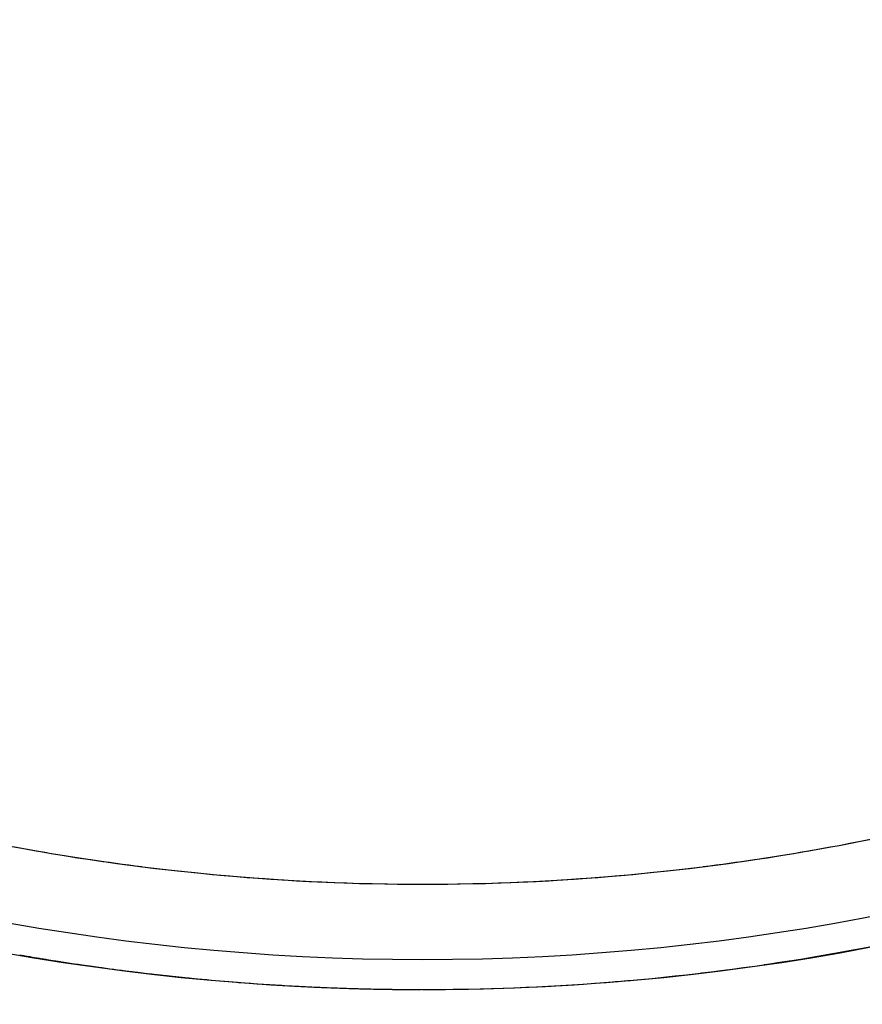
# Model space of a CAD drawing. Units: millimetres. Extents: x -1966 to 2726, y -1718 to 3056.
# Drawn here: x 443 to 604, y 1753 to 1941 of the extents above; entities that cross this region are included whole.
import ezdxf

# ---------------------------------------------------------------- set-up
doc = ezdxf.new("R2010")
doc.units = ezdxf.units.MM
doc.header["$MEASUREMENT"] = 0
doc.layers.add('Make2D$可见线$普通线', color=7, linetype='Continuous', true_color=0x000000)
doc.dimstyles.new('hong1', dxfattribs={"dimscale": 60, "dimtxt": 2.5, "dimasz": 2, "dimexe": 0.5, "dimexo": 0.5, "dimgap": 1.5, "dimtad": 1, "dimtoh": 1, "dimdec": 0, "dimtxsty": 'Standard', "dimblk": 'OPEN30', "dimcen": 1.5, "dimadec": 0, "dimazin": 0, "dimtfac": 1, "dimtdec": 0, "dimtmove": 0, "dimatfit": 3, "dimldrblk": 'DOTSMALL', "dimfxl": 0, "dimlwd": 5, "dimlwe": 5, "dimarcsym": 0})

# ---------------------------------------------------------------- blocks, each defined once
blk = doc.blocks.new('_Open30')
at = {"color": 0, "linetype": 'ByBlock', "lineweight": -2}
for p, q in [((-1, 0.2679), (0, 0)), ((0, 0), (-1, -0.2679)), ((0, 0), (-1, 0))]:
    blk.add_line(p, q, dxfattribs=at)
blk = doc.blocks.new('*D7')
at = {"color": 0, "lineweight": 5}
for p, q in [((1002.88, 2792.91), (926.63, 2700.24)), ((1692.88, 2792.91), (1002.88, 2792.91)), ((189.6, 1804.49), (850.39, 2607.58)), ((113.36, 1711.83), (37.11, 1619.16))]:
    blk.add_line(p, q, dxfattribs=at)
at = {"layer": 'Defpoints', "color": 0}
for p in [(850.39, 2607.58), (189.6, 1804.49)]:
    blk.add_point(p, dxfattribs=at)
at = {"color": 0, "lineweight": 5, "xscale": 120, "yscale": 120, "zscale": 120}
for p, rotation in [((850.39, 2607.58), 230.5523377822801), ((189.6, 1804.49), 50.55233778228015)]:
    blk.add_blockref('_Open30', p, dxfattribs=dict(at, rotation=rotation))
at = {"color": 0, "insert": (1392.88, 2957.91), "char_height": 150, "attachment_point": 5}
blk.add_mtext('∅1040', dxfattribs=at)
blk = doc.blocks.new('_DotSmall')
at = {"color": 0, "linetype": 'ByBlock', "const_width": 0.5}
blk.add_lwpolyline([(-0.0625, 0, 1), (0.0625, 0, 1)], format="xyb", close=True, dxfattribs=at)

msp = doc.modelspace()

# ---------------------------------------------------------------- linework, layer by layer
msp.add_circle((520, 2206.03), 520)
at = {"layer": 'Make2D$可见线$普通线', "color": 0}
msp.add_circle((520, 2206.04), 466, dxfattribs=at)
for radius, start, end in [(450, 90, 0), (444.26, 180, 0), (429.9, 255.7593, 260.1764), (429.9, 279.8236, 284.2407), (429.9, 260.191, 262.8473), (429.9, 277.1527, 279.809), (429.9, 262.866, 277.134), (450, 278.9463, 283.3635), (450, 260.1764, 260.6597), (450, 260.1764, 269.9645), (450, 279.8801, 280.193), (450, 280.213, 280.5066), (450, 260.6969, 261.178), (450, 261.2214, 262.771), (450, 270, 278.9343), (450, 278.3277, 278.6366), (450, 278.6501, 278.9343), (450, 262.8473, 263.7395), (450, 263.7843, 265.5055), (450, 276.4906, 276.7885), (450, 276.7948, 277.0998), (450, 265.526, 266.7314), (450, 266.7794, 267.2094), (450, 267.2503, 267.3148), (450, 267.3148, 267.6836), (450, 267.7176, 268.1541), (450, 272.9062, 273.1968), (450, 274.682, 274.9791), (450, 274.9814, 275.2817), (450, 268.2097, 268.621), (450, 268.6413, 269.0843), (450, 269.1048, 269.5439), (450, 269.5506, 269.9645)]:
    msp.add_arc((520, 2206.04), radius, start, end, dxfattribs=at)
msp.add_open_spline([(984, 2206.04), (983.98, 2208.16), (983.96, 2211.96), (983.87, 2217.58), (983.7, 2223.04), (983.21, 2234.42), (981.95, 2251.53), (979.16, 2274.15), (973.97, 2304.08), (964.73, 2340.94), (949.37, 2383.89), (929.87, 2425.12), (906.42, 2464.23), (879.25, 2500.87), (848.62, 2534.66), (814.83, 2565.29), (778.2, 2592.46), (739.08, 2615.9), (697.85, 2635.4), (654.91, 2650.77), (610.66, 2661.85), (565.55, 2668.54), (520, 2670.78), (474.44, 2668.54), (429.33, 2661.85), (385.09, 2650.77), (342.15, 2635.4), (300.92, 2615.9), (261.8, 2592.46), (225.16, 2565.29), (191.37, 2534.66), (160.74, 2500.87), (133.57, 2464.23), (110.13, 2425.12), (90.63, 2383.89), (75.26, 2340.94), (66.03, 2304.08), (60.83, 2274.15), (58.51, 2255.3), (57.21, 2240.17), (56.63, 2230.83), (56.32, 2223.75), (56.09, 2216.16), (56.04, 2210.34), (56, 2206.04), (56.01, 2203.91), (56.03, 2200.11), (56.12, 2194.49), (56.3, 2189.03), (56.78, 2177.65), (58.05, 2160.54), (60.83, 2137.93), (66.03, 2107.99), (75.26, 2071.13), (90.63, 2028.19), (110.13, 1986.96), (133.57, 1947.84), (160.74, 1911.2), (191.37, 1877.41), (225.16, 1846.78), (261.8, 1819.61), (300.92, 1796.17), (342.15, 1776.67), (385.09, 1761.3), (429.33, 1750.22), (474.44, 1743.53), (520, 1741.29), (565.55, 1743.53), (610.66, 1750.22), (654.91, 1761.3), (697.85, 1776.67), (739.08, 1796.17), (778.2, 1819.61), (814.83, 1846.78), (848.62, 1877.41), (879.25, 1911.2), (906.42, 1947.84), (929.87, 1986.96), (949.37, 2028.18), (964.73, 2071.13), (973.97, 2107.99), (979.16, 2137.93), (981.49, 2156.77), (982.78, 2171.9), (983.37, 2181.24), (983.67, 2188.32), (983.9, 2195.91), (983.96, 2201.73), (984, 2206.04)], degree=3, knots=[0, 0, 0, 0, 6.379772, 11.391028, 16.856344, 22.77626, 45.55305, 68.329325, 91.106149, 136.65925, 182.212274, 227.765323, 273.318362, 318.871405, 364.424447, 409.977489, 455.530531, 501.083572, 546.636614, 592.189656, 637.742698, 683.295739, 728.848782, 774.401824, 819.954865, 865.507907, 911.060949, 956.613991, 1002.167032, 1047.720074, 1093.273116, 1138.826158, 1184.379201, 1229.93224, 1275.485289, 1321.038314, 1366.591415, 1389.367684, 1412.144532, 1423.534633, 1434.921266, 1440.233841, 1444.788425, 1457.697357, 1457.697357, 1457.697357, 1464.07719, 1469.088483, 1474.553826, 1480.473748, 1503.250407, 1526.026682, 1548.803506, 1594.356606, 1639.909631, 1685.46268, 1731.015719, 1776.568762, 1822.121803, 1867.674845, 1913.227887, 1958.780929, 2004.333971, 2049.887013, 2095.440054, 2140.993096, 2186.546138, 2232.09918, 2277.652222, 2323.205263, 2368.758305, 2414.311347, 2459.864389, 2505.417431, 2550.970473, 2596.523514, 2642.076557, 2687.629596, 2733.182645, 2778.73567, 2824.288772, 2847.06504, 2869.841889, 2881.231898, 2892.6185, 2897.931075, 2902.485677, 2915.394713, 2915.394713, 2915.394713, 2915.394713], dxfattribs=at)
msp.add_rational_spline([(90.09, 2206.04), (90.09, 1776.13), (520, 1776.13), (949.9, 1776.13), (949.9, 2206.04)], [1, 0.707106781187, 1, 0.707106781186, 1], degree=2, knots=[0, 0, 0, 675.292323, 675.292323, 1350.584645, 1350.584645, 1350.584645], dxfattribs=at)

# ---------------------------------------------------------------- dimensions: what is measured, and where the dimension line sits
dim = msp.add_diameter_dim_2p(p1=(189.6, 1804.49), p2=(850.39, 2607.58), dimstyle='hong1')
dim.commit()
dim.dimension.update_dxf_attribs({"geometry": '*D7', "text_midpoint": (1392.88, 2957.91)})

doc.saveas('drawing.dxf')
